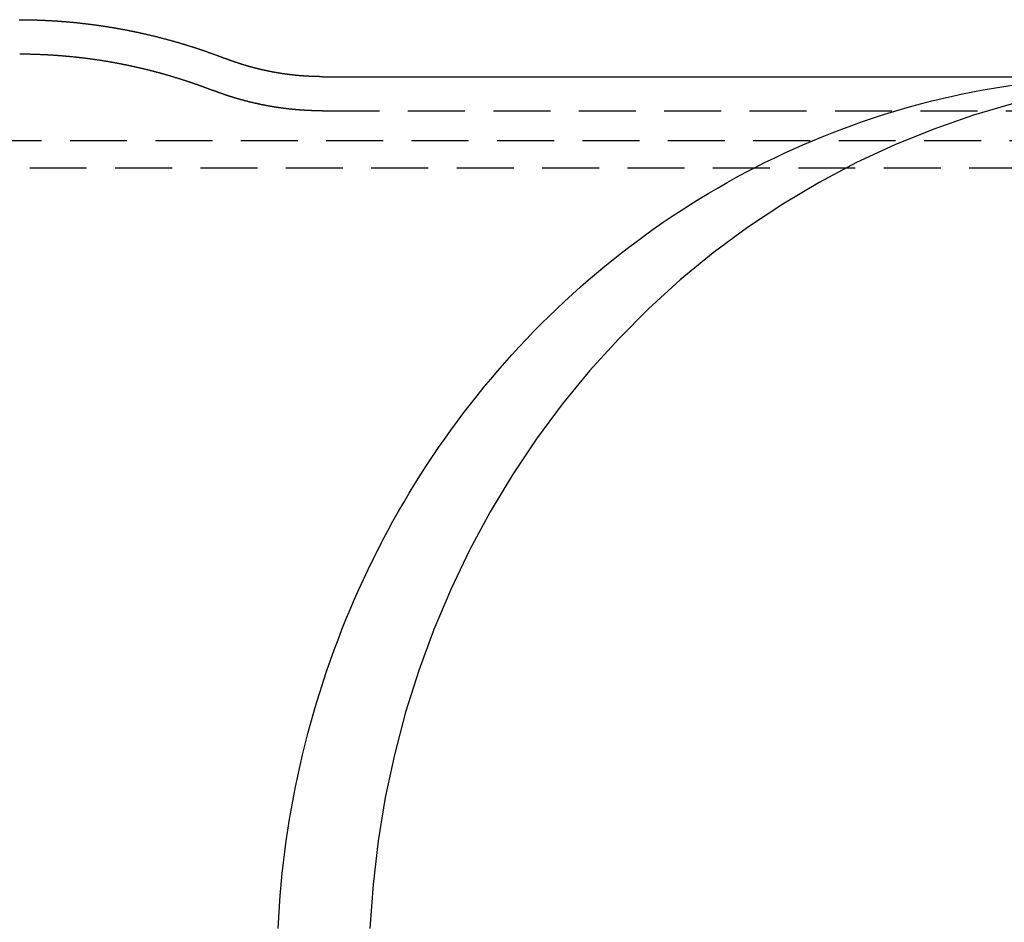
# Model space of a CAD drawing. Extents: x -221 to 1161, y 431 to 1015.
# Drawn here: x 235 to 279, y 576 to 616 of the extents above; entities that cross this region are included whole.
import ezdxf

# ---------------------------------------------------------------- set-up
doc = ezdxf.new("R2010")
doc.units = 0
doc.header["$LTSCALE"] = 10
doc.linetypes.add('VERDECKT', pattern=[0.375, 0.25, -0.125])
doc.layers.get('0').update_dxf_attribs({"linetype": 'CONTINUOUS'})
doc.layers.add('STEMPEL', color=3, linetype='CONTINUOUS')

# ---------------------------------------------------------------- blocks, each defined once
blk = doc.blocks.new('A$C230E0C2D')
blk.add_line((253.143, 327.613), (288.54, 327.613))
at = {"color": 1, "linetype": 'VERDECKT'}
for p, q in [((253.143, 326.113), (334.642, 326.113)), ((215.804, 324.813), (315.699, 324.813)), ((101.533, 323.613), (315.699, 323.613))]:
    blk.add_line(p, q, dxfattribs=at)
for points in [[(239.825, 330.113, 0), (239.851, 330.113, 0), (239.876, 330.113, 0), (239.902, 330.113, 0), (239.927, 330.113, 0), (239.953, 330.112, 0), (239.979, 330.112, 0), (240.004, 330.112, 0), (240.03, 330.112, 0), (240.055, 330.112, 0), (240.081, 330.111, 0), (240.106, 330.111, 0), (240.132, 330.111, 0), (240.157, 330.11, 0), (240.183, 330.11, 0), (240.209, 330.109, 0), (240.234, 330.109, 0), (240.26, 330.109, 0), (240.285, 330.108, 0), (240.311, 330.108, 0), (240.336, 330.107, 0), (240.362, 330.106, 0), (240.387, 330.106, 0), (240.413, 330.105, 0), (240.438, 330.105, 0), (240.464, 330.104, 0), (240.489, 330.103, 0), (240.515, 330.102, 0), (240.54, 330.102, 0), (240.566, 330.101, 0), (240.592, 330.1, 0), (240.617, 330.099, 0), (240.643, 330.098, 0), (240.668, 330.098, 0), (240.694, 330.097, 0), (240.719, 330.096, 0), (240.745, 330.095, 0), (240.77, 330.094, 0), (240.796, 330.093, 0), (240.821, 330.092, 0), (240.847, 330.091, 0), (240.872, 330.09, 0), (240.898, 330.088, 0), (240.923, 330.087, 0), (240.948, 330.086, 0), (240.974, 330.085, 0), (240.999, 330.084, 0), (241.025, 330.083, 0), (241.05, 330.081, 0), (241.076, 330.08, 0), (241.101, 330.079, 0), (241.127, 330.077, 0), (241.152, 330.076, 0), (241.178, 330.075, 0), (241.203, 330.073, 0), (241.228, 330.072, 0), (241.254, 330.07, 0), (241.279, 330.069, 0), (241.305, 330.067, 0), (241.33, 330.066, 0), (241.356, 330.064, 0), (241.381, 330.062, 0), (241.406, 330.061, 0), (241.432, 330.059, 0), (241.457, 330.057, 0), (241.483, 330.056, 0), (241.508, 330.054, 0), (241.533, 330.052, 0), (241.559, 330.05, 0), (241.584, 330.049, 0), (241.609, 330.047, 0), (241.635, 330.045, 0), (241.66, 330.043, 0), (241.685, 330.041, 0), (241.711, 330.039, 0), (241.736, 330.037, 0), (241.761, 330.035, 0), (241.787, 330.033, 0), (241.812, 330.031, 0), (241.837, 330.029, 0), (241.863, 330.027, 0), (241.888, 330.025, 0), (241.913, 330.023, 0), (241.939, 330.021, 0), (241.964, 330.019, 0), (241.989, 330.016, 0), (242.014, 330.014, 0), (242.04, 330.012, 0), (242.065, 330.01, 0), (242.09, 330.007, 0), (242.115, 330.005, 0), (242.141, 330.002, 0), (242.166, 330, 0), (242.191, 329.998, 0), (242.216, 329.995, 0), (242.241, 329.993, 0), (242.267, 329.99, 0), (242.292, 329.988, 0), (242.317, 329.985, 0), (242.342, 329.983, 0), (242.367, 329.98, 0), (242.392, 329.977, 0), (242.418, 329.975, 0), (242.443, 329.972, 0), (242.468, 329.969, 0), (242.493, 329.967, 0), (242.518, 329.964, 0), (242.543, 329.961, 0), (242.568, 329.958, 0), (242.593, 329.956, 0), (242.618, 329.953, 0), (242.643, 329.95, 0), (242.669, 329.947, 0), (242.694, 329.944, 0), (242.719, 329.941, 0), (242.744, 329.938, 0), (242.769, 329.935, 0), (242.794, 329.932, 0), (242.819, 329.929, 0), (242.844, 329.926, 0), (242.869, 329.923, 0), (242.894, 329.92, 0), (242.919, 329.917, 0), (242.944, 329.914, 0), (242.969, 329.911, 0), (242.993, 329.907, 0), (243.018, 329.904, 0), (243.043, 329.901, 0), (243.068, 329.898, 0), (243.093, 329.894, 0), (243.118, 329.891, 0), (243.143, 329.888, 0), (243.168, 329.884, 0), (243.193, 329.881, 0), (243.217, 329.877, 0), (243.242, 329.874, 0), (243.267, 329.871, 0), (243.292, 329.867, 0), (243.317, 329.864, 0), (243.342, 329.86, 0), (243.366, 329.856, 0), (243.391, 329.853, 0), (243.416, 329.849, 0), (243.441, 329.846, 0), (243.465, 329.842, 0), (243.49, 329.838, 0), (243.515, 329.835, 0), (243.54, 329.831, 0), (243.564, 329.827, 0), (243.589, 329.823, 0), (243.614, 329.82, 0), (243.638, 329.816, 0), (243.663, 329.812, 0), (243.688, 329.808, 0), (243.712, 329.804, 0), (243.737, 329.8, 0), (243.761, 329.796, 0), (243.786, 329.792, 0), (243.811, 329.788, 0), (243.835, 329.784, 0), (243.86, 329.78, 0), (243.884, 329.776, 0), (243.909, 329.772, 0), (243.933, 329.768, 0), (243.958, 329.764, 0), (243.982, 329.76, 0), (244.007, 329.756, 0), (244.031, 329.751, 0), (244.056, 329.747, 0), (244.08, 329.743, 0), (244.105, 329.739, 0), (244.129, 329.734, 0), (244.154, 329.73, 0), (244.178, 329.726, 0), (244.202, 329.721, 0), (244.227, 329.717, 0), (244.251, 329.713, 0), (244.275, 329.708, 0), (244.3, 329.704, 0), (244.324, 329.699, 0), (244.348, 329.695, 0), (244.373, 329.69, 0), (244.397, 329.686, 0), (244.421, 329.681, 0), (244.446, 329.677, 0), (244.47, 329.672, 0), (244.494, 329.667, 0), (244.518, 329.663, 0), (244.542, 329.658, 0), (244.567, 329.653, 0), (244.591, 329.649, 0), (244.615, 329.644, 0), (244.639, 329.639, 0), (244.663, 329.634, 0), (244.687, 329.63, 0), (244.711, 329.625, 0), (244.736, 329.62, 0), (244.76, 329.615, 0), (244.784, 329.61, 0), (244.808, 329.605, 0), (244.832, 329.6, 0), (244.856, 329.596, 0), (244.88, 329.591, 0), (244.904, 329.586, 0), (244.928, 329.581, 0), (244.952, 329.576, 0), (244.976, 329.57, 0), (245, 329.565, 0), (245.024, 329.56, 0), (245.047, 329.555, 0), (245.071, 329.55, 0), (245.095, 329.545, 0), (245.119, 329.54, 0), (245.143, 329.535, 0), (245.167, 329.529, 0), (245.191, 329.524, 0), (245.214, 329.519, 0), (245.238, 329.513, 0), (245.262, 329.508, 0), (245.286, 329.503, 0), (245.309, 329.498, 0), (245.333, 329.492, 0), (245.357, 329.487, 0), (245.38, 329.481, 0), (245.404, 329.476, 0), (245.428, 329.47, 0), (245.451, 329.465, 0), (245.475, 329.459, 0), (245.499, 329.454, 0), (245.522, 329.448, 0), (245.546, 329.443, 0), (245.569, 329.437, 0), (245.593, 329.432, 0), (245.616, 329.426, 0), (245.64, 329.42, 0), (245.663, 329.415, 0), (245.687, 329.409, 0), (245.71, 329.403, 0), (245.734, 329.398, 0), (245.757, 329.392, 0), (245.781, 329.386, 0), (245.804, 329.38, 0), (245.827, 329.375, 0), (245.851, 329.369, 0), (245.874, 329.363, 0), (245.897, 329.357, 0), (245.921, 329.351, 0), (245.944, 329.345, 0), (245.967, 329.339, 0), (245.991, 329.334, 0), (246.014, 329.328, 0), (246.037, 329.322, 0), (246.06, 329.316, 0), (246.084, 329.31, 0), (246.107, 329.304, 0), (246.13, 329.298, 0), (246.153, 329.292, 0), (246.176, 329.285, 0), (246.199, 329.279, 0), (246.222, 329.273, 0), (246.245, 329.267, 0), (246.268, 329.261, 0), (246.291, 329.255, 0), (246.314, 329.249, 0), (246.337, 329.242, 0), (246.36, 329.236, 0), (246.383, 329.23, 0), (246.406, 329.224, 0), (246.429, 329.217, 0), (246.452, 329.211, 0), (246.475, 329.205, 0), (246.498, 329.198, 0), (246.521, 329.192, 0), (246.544, 329.186, 0), (246.567, 329.179, 0), (246.589, 329.173, 0), (246.612, 329.166, 0), (246.635, 329.16, 0), (246.658, 329.153, 0), (246.68, 329.147, 0), (246.703, 329.14, 0), (246.726, 329.134, 0), (246.748, 329.127, 0), (246.771, 329.121, 0), (246.794, 329.114, 0), (246.816, 329.108, 0), (246.839, 329.101, 0), (246.862, 329.094, 0), (246.884, 329.088, 0), (246.907, 329.081, 0), (246.929, 329.074, 0), (246.952, 329.068, 0), (246.974, 329.061, 0), (246.997, 329.054, 0), (247.019, 329.047, 0), (247.042, 329.041, 0), (247.064, 329.034, 0), (247.086, 329.027, 0), (247.109, 329.02, 0), (247.131, 329.013, 0), (247.153, 329.006, 0), (247.176, 329, 0), (247.198, 328.993, 0), (247.22, 328.986, 0), (247.243, 328.979, 0), (247.265, 328.972, 0), (247.287, 328.965, 0), (247.309, 328.958, 0), (247.331, 328.951, 0), (247.354, 328.944, 0), (247.376, 328.937, 0), (247.398, 328.93, 0), (247.42, 328.923, 0), (247.442, 328.916, 0), (247.464, 328.909, 0), (247.486, 328.902, 0), (247.508, 328.894, 0), (247.53, 328.887, 0), (247.552, 328.88, 0), (247.574, 328.873, 0), (247.596, 328.866, 0), (247.618, 328.859, 0), (247.64, 328.851, 0), (247.662, 328.844, 0), (247.684, 328.837, 0), (247.706, 328.83, 0), (247.727, 328.822, 0), (247.749, 328.815, 0), (247.771, 328.808, 0), (247.793, 328.8, 0), (247.815, 328.793, 0), (247.836, 328.786, 0), (247.858, 328.778, 0), (247.88, 328.771, 0), (247.901, 328.764, 0), (247.923, 328.756, 0), (247.945, 328.749, 0), (247.966, 328.741, 0), (247.988, 328.734, 0), (248.009, 328.726, 0), (248.031, 328.719, 0), (248.053, 328.711, 0), (248.074, 328.704, 0), (248.096, 328.696, 0), (248.117, 328.689, 0), (248.138, 328.681, 0), (248.16, 328.674, 0), (248.181, 328.666, 0), (248.203, 328.658, 0), (248.224, 328.651, 0), (248.245, 328.643, 0), (248.267, 328.635, 0), (248.288, 328.628, 0), (248.309, 328.62, 0), (248.331, 328.612, 0), (248.352, 328.605, 0), (248.373, 328.597, 0), (248.394, 328.589, 0), (248.415, 328.581, 0), (248.436, 328.574, 0), (248.458, 328.566, 0), (248.479, 328.558, 0), (248.5, 328.55, 0), (248.521, 328.542, 0), (248.542, 328.535, 0), (248.563, 328.527, 0), (248.584, 328.519, 0), (248.605, 328.511, 0), (248.626, 328.503, 0), (248.647, 328.495, 0), (248.668, 328.487, 0), (248.689, 328.479, 0), (248.71, 328.471, 0), (248.73, 328.463, 0), (248.751, 328.455, 0), (248.772, 328.447, 0), (248.793, 328.439, 0), (248.814, 328.431, 0), (248.834, 328.423, 0), (248.855, 328.415, 0)], [(253.143, 327.613, 0), (253.131, 327.613, 0), (253.119, 327.613, 0), (253.107, 327.613, 0), (253.095, 327.613, 0), (253.083, 327.613, 0), (253.071, 327.613, 0), (253.059, 327.613, 0), (253.047, 327.613, 0), (253.035, 327.613, 0), (253.023, 327.613, 0), (253.011, 327.614, 0), (252.999, 327.614, 0), (252.987, 327.614, 0), (252.975, 327.614, 0), (252.963, 327.614, 0), (252.951, 327.614, 0), (252.939, 327.615, 0), (252.927, 327.615, 0), (252.915, 327.615, 0), (252.903, 327.615, 0), (252.891, 327.616, 0), (252.879, 327.616, 0), (252.867, 327.616, 0), (252.855, 327.616, 0), (252.843, 327.617, 0), (252.83, 327.617, 0), (252.818, 327.617, 0), (252.806, 327.618, 0), (252.794, 327.618, 0), (252.782, 327.618, 0), (252.77, 327.619, 0), (252.758, 327.619, 0), (252.746, 327.619, 0), (252.734, 327.62, 0), (252.723, 327.62, 0), (252.711, 327.621, 0), (252.699, 327.621, 0), (252.687, 327.622, 0), (252.675, 327.622, 0), (252.663, 327.623, 0), (252.651, 327.623, 0), (252.639, 327.624, 0), (252.627, 327.624, 0), (252.615, 327.625, 0), (252.603, 327.625, 0), (252.591, 327.626, 0), (252.579, 327.626, 0), (252.567, 327.627, 0), (252.555, 327.627, 0), (252.543, 327.628, 0), (252.531, 327.629, 0), (252.519, 327.629, 0), (252.507, 327.63, 0), (252.495, 327.631, 0), (252.483, 327.631, 0), (252.471, 327.632, 0), (252.459, 327.633, 0), (252.447, 327.633, 0), (252.435, 327.634, 0), (252.423, 327.635, 0), (252.411, 327.635, 0), (252.399, 327.636, 0), (252.387, 327.637, 0), (252.375, 327.638, 0), (252.363, 327.638, 0), (252.351, 327.639, 0), (252.34, 327.64, 0), (252.328, 327.641, 0), (252.316, 327.642, 0), (252.304, 327.643, 0), (252.292, 327.643, 0), (252.28, 327.644, 0), (252.268, 327.645, 0), (252.256, 327.646, 0), (252.244, 327.647, 0), (252.232, 327.648, 0), (252.22, 327.649, 0), (252.208, 327.65, 0), (252.197, 327.651, 0), (252.185, 327.652, 0), (252.173, 327.653, 0), (252.161, 327.654, 0), (252.149, 327.655, 0), (252.137, 327.656, 0), (252.125, 327.657, 0), (252.113, 327.658, 0), (252.101, 327.659, 0), (252.09, 327.66, 0), (252.078, 327.661, 0), (252.066, 327.662, 0), (252.054, 327.663, 0), (252.042, 327.664, 0), (252.03, 327.665, 0), (252.018, 327.666, 0), (252.007, 327.667, 0), (251.995, 327.669, 0), (251.983, 327.67, 0), (251.971, 327.671, 0), (251.959, 327.672, 0), (251.947, 327.673, 0), (251.935, 327.674, 0), (251.924, 327.676, 0), (251.912, 327.677, 0), (251.9, 327.678, 0), (251.888, 327.679, 0), (251.876, 327.681, 0), (251.865, 327.682, 0), (251.853, 327.683, 0), (251.841, 327.685, 0), (251.829, 327.686, 0), (251.817, 327.687, 0), (251.806, 327.688, 0), (251.794, 327.69, 0), (251.782, 327.691, 0), (251.77, 327.693, 0), (251.758, 327.694, 0), (251.747, 327.695, 0), (251.735, 327.697, 0), (251.723, 327.698, 0), (251.711, 327.7, 0), (251.7, 327.701, 0), (251.688, 327.702, 0), (251.676, 327.704, 0), (251.664, 327.705, 0), (251.653, 327.707, 0), (251.641, 327.708, 0), (251.629, 327.71, 0), (251.618, 327.711, 0), (251.606, 327.713, 0), (251.594, 327.714, 0), (251.582, 327.716, 0), (251.571, 327.718, 0), (251.559, 327.719, 0), (251.547, 327.721, 0), (251.536, 327.722, 0), (251.524, 327.724, 0), (251.512, 327.725, 0), (251.501, 327.727, 0), (251.489, 327.729, 0), (251.477, 327.73, 0), (251.466, 327.732, 0), (251.454, 327.734, 0), (251.442, 327.735, 0), (251.431, 327.737, 0), (251.419, 327.739, 0), (251.407, 327.741, 0), (251.396, 327.742, 0), (251.384, 327.744, 0), (251.373, 327.746, 0), (251.361, 327.747, 0), (251.349, 327.749, 0), (251.338, 327.751, 0), (251.326, 327.753, 0), (251.315, 327.755, 0), (251.303, 327.756, 0), (251.291, 327.758, 0), (251.28, 327.76, 0), (251.268, 327.762, 0), (251.257, 327.764, 0), (251.245, 327.766, 0), (251.234, 327.768, 0), (251.222, 327.769, 0), (251.21, 327.771, 0), (251.199, 327.773, 0), (251.187, 327.775, 0), (251.176, 327.777, 0), (251.164, 327.779, 0), (251.153, 327.781, 0), (251.141, 327.783, 0), (251.13, 327.785, 0), (251.118, 327.787, 0), (251.107, 327.789, 0), (251.095, 327.791, 0), (251.084, 327.793, 0), (251.072, 327.795, 0), (251.061, 327.797, 0), (251.05, 327.799, 0), (251.038, 327.801, 0), (251.027, 327.803, 0), (251.015, 327.805, 0), (251.004, 327.807, 0), (250.992, 327.809, 0), (250.981, 327.812, 0), (250.97, 327.814, 0), (250.958, 327.816, 0), (250.947, 327.818, 0), (250.935, 327.82, 0), (250.924, 327.822, 0), (250.913, 327.824, 0), (250.901, 327.827, 0), (250.89, 327.829, 0), (250.878, 327.831, 0), (250.867, 327.833, 0), (250.856, 327.835, 0), (250.844, 327.838, 0), (250.833, 327.84, 0), (250.822, 327.842, 0), (250.81, 327.845, 0), (250.799, 327.847, 0), (250.788, 327.849, 0), (250.776, 327.851, 0), (250.765, 327.854, 0), (250.754, 327.856, 0), (250.743, 327.858, 0), (250.731, 327.861, 0), (250.72, 327.863, 0), (250.709, 327.865, 0), (250.698, 327.868, 0), (250.686, 327.87, 0), (250.675, 327.872, 0), (250.664, 327.875, 0), (250.653, 327.877, 0), (250.641, 327.88, 0), (250.63, 327.882, 0), (250.619, 327.885, 0), (250.608, 327.887, 0), (250.597, 327.889, 0), (250.585, 327.892, 0), (250.574, 327.894, 0), (250.563, 327.897, 0), (250.552, 327.899, 0), (250.541, 327.902, 0), (250.53, 327.904, 0), (250.518, 327.907, 0), (250.507, 327.909, 0), (250.496, 327.912, 0), (250.485, 327.915, 0), (250.474, 327.917, 0), (250.463, 327.92, 0), (250.452, 327.922, 0), (250.441, 327.925, 0), (250.43, 327.927, 0), (250.418, 327.93, 0), (250.407, 327.933, 0), (250.396, 327.935, 0), (250.385, 327.938, 0), (250.374, 327.941, 0), (250.363, 327.943, 0), (250.352, 327.946, 0), (250.341, 327.949, 0), (250.33, 327.951, 0), (250.319, 327.954, 0), (250.308, 327.957, 0), (250.297, 327.959, 0), (250.286, 327.962, 0), (250.275, 327.965, 0), (250.264, 327.968, 0), (250.253, 327.97, 0), (250.242, 327.973, 0), (250.231, 327.976, 0), (250.221, 327.979, 0), (250.21, 327.981, 0), (250.199, 327.984, 0), (250.188, 327.987, 0), (250.177, 327.99, 0), (250.166, 327.993, 0), (250.155, 327.995, 0), (250.144, 327.998, 0), (250.133, 328.001, 0), (250.122, 328.004, 0), (250.112, 328.007, 0), (250.101, 328.01, 0), (250.09, 328.013, 0), (250.079, 328.015, 0), (250.068, 328.018, 0), (250.058, 328.021, 0), (250.047, 328.024, 0), (250.036, 328.027, 0), (250.025, 328.03, 0), (250.014, 328.033, 0), (250.004, 328.036, 0), (249.993, 328.039, 0), (249.982, 328.042, 0), (249.971, 328.045, 0), (249.961, 328.048, 0), (249.95, 328.051, 0), (249.939, 328.054, 0), (249.928, 328.057, 0), (249.918, 328.06, 0), (249.907, 328.063, 0), (249.896, 328.066, 0), (249.886, 328.069, 0), (249.875, 328.072, 0), (249.864, 328.075, 0), (249.854, 328.078, 0), (249.843, 328.081, 0), (249.832, 328.084, 0), (249.822, 328.087, 0), (249.811, 328.091, 0), (249.801, 328.094, 0), (249.79, 328.097, 0), (249.779, 328.1, 0), (249.769, 328.103, 0), (249.758, 328.106, 0), (249.748, 328.109, 0), (249.737, 328.112, 0), (249.727, 328.116, 0), (249.716, 328.119, 0), (249.706, 328.122, 0), (249.695, 328.125, 0), (249.685, 328.128, 0), (249.674, 328.132, 0), (249.664, 328.135, 0), (249.653, 328.138, 0), (249.643, 328.141, 0), (249.632, 328.145, 0), (249.622, 328.148, 0), (249.611, 328.151, 0), (249.601, 328.154, 0), (249.59, 328.158, 0), (249.58, 328.161, 0), (249.57, 328.164, 0), (249.559, 328.167, 0), (249.549, 328.171, 0), (249.538, 328.174, 0), (249.528, 328.177, 0), (249.518, 328.181, 0), (249.507, 328.184, 0), (249.497, 328.187, 0), (249.487, 328.191, 0), (249.476, 328.194, 0), (249.466, 328.197, 0), (249.456, 328.201, 0), (249.445, 328.204, 0), (249.435, 328.207, 0), (249.425, 328.211, 0), (249.415, 328.214, 0), (249.404, 328.218, 0), (249.394, 328.221, 0), (249.384, 328.225, 0), (249.374, 328.228, 0), (249.363, 328.231, 0), (249.353, 328.235, 0), (249.343, 328.238, 0), (249.333, 328.242, 0), (249.323, 328.245, 0), (249.313, 328.249, 0), (249.302, 328.252, 0), (249.292, 328.256, 0), (249.282, 328.259, 0), (249.272, 328.263, 0), (249.262, 328.266, 0), (249.252, 328.27, 0), (249.242, 328.273, 0), (249.232, 328.277, 0), (249.221, 328.28, 0), (249.211, 328.284, 0), (249.201, 328.287, 0), (249.191, 328.291, 0), (249.181, 328.294, 0), (249.171, 328.298, 0), (249.161, 328.302, 0), (249.151, 328.305, 0), (249.141, 328.309, 0), (249.131, 328.312, 0), (249.121, 328.316, 0), (249.111, 328.319, 0), (249.101, 328.323, 0), (249.091, 328.327, 0), (249.081, 328.33, 0), (249.071, 328.334, 0), (249.061, 328.338, 0), (249.051, 328.341, 0), (249.042, 328.345, 0), (249.032, 328.349, 0), (249.022, 328.352, 0), (249.012, 328.356, 0), (249.002, 328.36, 0), (248.992, 328.363, 0), (248.982, 328.367, 0), (248.972, 328.371, 0), (248.963, 328.374, 0), (248.953, 328.378, 0), (248.943, 328.382, 0), (248.933, 328.385, 0), (248.923, 328.389, 0), (248.914, 328.393, 0), (248.904, 328.397, 0), (248.894, 328.4, 0), (248.884, 328.404, 0), (248.875, 328.408, 0), (248.865, 328.412, 0), (248.855, 328.415, 0)]]:
    blk.add_polyline3d(points)
at = {"color": 1}
for points in [[(239.844, 328.613, 0), (239.844, 328.613, 0), (239.844, 328.613, 0), (239.844, 328.613, 0), (239.844, 328.613, 0), (239.844, 328.613, 0), (239.844, 328.613, 0), (239.845, 328.613, 0), (239.845, 328.613, 0), (239.845, 328.613, 0), (239.845, 328.613, 0), (239.845, 328.613, 0), (239.845, 328.613, 0), (239.845, 328.613, 0), (239.845, 328.613, 0), (239.845, 328.613, 0), (239.845, 328.613, 0), (239.845, 328.613, 0), (239.845, 328.613, 0), (239.845, 328.613, 0), (239.846, 328.613, 0), (239.846, 328.613, 0), (239.846, 328.613, 0), (239.846, 328.613, 0), (239.846, 328.613, 0), (239.846, 328.613, 0), (239.846, 328.613, 0), (239.846, 328.613, 0), (239.846, 328.613, 0), (239.846, 328.613, 0), (239.846, 328.613, 0), (239.846, 328.613, 0), (239.847, 328.613, 0), (239.847, 328.613, 0), (239.847, 328.613, 0), (239.847, 328.613, 0), (239.847, 328.613, 0), (239.847, 328.613, 0), (239.847, 328.613, 0), (239.847, 328.613, 0), (239.847, 328.613, 0), (239.847, 328.613, 0), (239.847, 328.613, 0), (239.847, 328.613, 0), (239.847, 328.613, 0), (239.848, 328.613, 0), (239.848, 328.613, 0), (239.848, 328.613, 0), (239.848, 328.613, 0), (239.848, 328.613, 0), (239.848, 328.613, 0), (239.848, 328.613, 0), (239.848, 328.613, 0), (239.848, 328.613, 0), (239.848, 328.613, 0), (239.848, 328.613, 0), (239.848, 328.613, 0), (239.848, 328.613, 0), (239.849, 328.613, 0), (239.849, 328.613, 0), (239.849, 328.613, 0), (239.849, 328.613, 0), (239.849, 328.613, 0), (239.849, 328.613, 0), (239.849, 328.613, 0), (239.849, 328.613, 0), (239.849, 328.613, 0), (239.849, 328.613, 0), (239.849, 328.613, 0), (239.849, 328.613, 0), (239.85, 328.613, 0), (239.85, 328.613, 0), (239.85, 328.613, 0), (239.85, 328.613, 0), (239.85, 328.613, 0), (239.85, 328.613, 0), (239.85, 328.613, 0), (239.85, 328.613, 0), (239.85, 328.613, 0), (239.85, 328.613, 0), (239.85, 328.613, 0), (239.85, 328.613, 0), (239.85, 328.613, 0), (239.851, 328.613, 0), (239.851, 328.613, 0), (239.851, 328.613, 0), (239.851, 328.613, 0), (239.851, 328.613, 0), (239.851, 328.613, 0), (239.851, 328.613, 0), (239.851, 328.613, 0), (239.851, 328.613, 0), (239.851, 328.613, 0), (239.851, 328.613, 0), (239.851, 328.613, 0), (239.851, 328.613, 0), (239.852, 328.613, 0), (239.852, 328.613, 0), (239.852, 328.613, 0), (239.852, 328.613, 0), (239.852, 328.613, 0), (239.852, 328.613, 0), (239.852, 328.613, 0), (239.852, 328.613, 0), (239.852, 328.613, 0), (239.852, 328.613, 0), (239.852, 328.613, 0), (239.852, 328.613, 0), (239.853, 328.613, 0), (239.853, 328.613, 0), (239.853, 328.613, 0), (239.853, 328.613, 0), (239.853, 328.613, 0), (239.853, 328.613, 0), (239.853, 328.613, 0), (239.853, 328.613, 0), (239.853, 328.613, 0), (239.853, 328.613, 0), (239.853, 328.613, 0), (239.853, 328.613, 0), (239.853, 328.613, 0), (239.854, 328.613, 0), (239.854, 328.613, 0), (239.854, 328.613, 0), (239.854, 328.613, 0), (239.854, 328.613, 0), (239.854, 328.613, 0), (239.854, 328.613, 0), (239.854, 328.613, 0), (239.854, 328.613, 0), (239.854, 328.613, 0), (239.854, 328.613, 0), (239.854, 328.613, 0), (239.855, 328.613, 0), (239.855, 328.613, 0), (239.855, 328.613, 0), (239.855, 328.613, 0), (239.855, 328.613, 0), (239.855, 328.613, 0), (239.855, 328.613, 0), (239.855, 328.613, 0), (239.855, 328.613, 0), (239.855, 328.613, 0), (239.855, 328.613, 0), (239.855, 328.613, 0), (239.855, 328.613, 0), (239.856, 328.613, 0), (239.856, 328.613, 0), (239.856, 328.613, 0), (239.856, 328.613, 0), (239.856, 328.613, 0), (239.856, 328.613, 0), (239.856, 328.613, 0), (239.856, 328.613, 0), (239.856, 328.613, 0), (239.856, 328.613, 0), (239.856, 328.613, 0), (239.856, 328.613, 0), (239.856, 328.613, 0), (239.857, 328.613, 0), (239.857, 328.613, 0), (239.857, 328.613, 0), (239.857, 328.613, 0), (239.857, 328.613, 0), (239.857, 328.613, 0), (239.857, 328.613, 0), (239.857, 328.613, 0), (239.857, 328.613, 0), (239.857, 328.613, 0), (239.857, 328.613, 0), (239.857, 328.613, 0), (239.858, 328.613, 0), (239.858, 328.613, 0), (239.858, 328.613, 0), (239.858, 328.613, 0), (239.858, 328.613, 0), (239.858, 328.613, 0), (239.858, 328.613, 0), (239.858, 328.613, 0), (239.858, 328.613, 0), (239.858, 328.613, 0), (239.858, 328.613, 0), (239.858, 328.613, 0), (239.858, 328.613, 0), (239.859, 328.613, 0), (239.859, 328.613, 0), (239.859, 328.613, 0), (239.859, 328.613, 0), (239.859, 328.613, 0), (239.859, 328.613, 0), (239.859, 328.613, 0), (239.859, 328.613, 0), (239.859, 328.613, 0), (239.859, 328.613, 0), (239.859, 328.613, 0), (239.859, 328.613, 0), (239.859, 328.613, 0), (239.86, 328.613, 0), (239.86, 328.613, 0), (239.86, 328.613, 0), (239.86, 328.613, 0), (239.86, 328.613, 0), (239.86, 328.613, 0), (239.86, 328.613, 0), (239.86, 328.613, 0), (239.86, 328.613, 0), (239.86, 328.613, 0), (239.86, 328.613, 0), (239.86, 328.613, 0), (239.861, 328.613, 0), (239.861, 328.613, 0), (239.861, 328.613, 0), (239.861, 328.613, 0), (239.861, 328.613, 0), (239.861, 328.613, 0), (239.861, 328.613, 0), (239.861, 328.613, 0), (239.861, 328.613, 0), (239.861, 328.613, 0), (239.861, 328.613, 0), (239.861, 328.613, 0), (239.861, 328.613, 0), (239.862, 328.613, 0), (239.862, 328.613, 0), (239.862, 328.613, 0), (239.862, 328.613, 0), (239.862, 328.613, 0), (239.862, 328.613, 0), (239.862, 328.613, 0), (239.862, 328.613, 0), (239.862, 328.613, 0), (239.862, 328.613, 0), (239.862, 328.613, 0), (239.862, 328.613, 0), (239.863, 328.613, 0), (239.863, 328.613, 0), (239.863, 328.613, 0), (239.863, 328.613, 0), (239.863, 328.613, 0), (239.863, 328.613, 0), (239.863, 328.613, 0), (239.863, 328.613, 0), (239.863, 328.613, 0), (239.863, 328.613, 0), (239.863, 328.613, 0), (239.863, 328.613, 0), (239.863, 328.613, 0), (239.864, 328.613, 0), (239.864, 328.613, 0), (239.864, 328.613, 0), (239.864, 328.613, 0), (239.864, 328.613, 0), (239.864, 328.613, 0), (239.864, 328.613, 0), (239.864, 328.613, 0), (239.864, 328.613, 0), (239.864, 328.613, 0), (239.864, 328.613, 0), (239.864, 328.613, 0), (239.864, 328.613, 0), (239.865, 328.613, 0), (239.865, 328.613, 0), (239.865, 328.613, 0), (239.865, 328.613, 0), (239.865, 328.613, 0), (239.865, 328.613, 0), (239.865, 328.613, 0), (239.865, 328.613, 0), (239.865, 328.613, 0), (239.865, 328.613, 0), (239.865, 328.613, 0), (239.865, 328.613, 0), (239.866, 328.613, 0), (239.866, 328.613, 0), (239.866, 328.613, 0), (239.866, 328.613, 0), (239.866, 328.613, 0), (239.866, 328.613, 0), (239.866, 328.613, 0), (239.866, 328.613, 0), (239.866, 328.613, 0), (239.866, 328.613, 0), (239.866, 328.613, 0), (239.866, 328.613, 0), (239.866, 328.613, 0), (239.867, 328.613, 0), (239.867, 328.613, 0), (239.867, 328.613, 0), (239.867, 328.613, 0), (239.867, 328.613, 0), (239.867, 328.613, 0), (239.867, 328.613, 0), (239.867, 328.613, 0), (239.867, 328.613, 0), (239.867, 328.613, 0), (239.867, 328.613, 0), (239.867, 328.613, 0), (239.867, 328.613, 0), (239.868, 328.613, 0), (239.868, 328.613, 0), (239.868, 328.613, 0), (239.868, 328.613, 0), (239.868, 328.613, 0), (239.868, 328.613, 0), (239.868, 328.613, 0), (239.868, 328.613, 0), (239.868, 328.613, 0), (239.868, 328.613, 0), (239.868, 328.613, 0), (239.868, 328.613, 0), (239.869, 328.613, 0), (239.869, 328.613, 0), (239.869, 328.613, 0), (239.869, 328.613, 0), (239.869, 328.613, 0), (239.869, 328.613, 0), (239.869, 328.613, 0), (239.869, 328.613, 0), (239.869, 328.613, 0), (239.869, 328.613, 0), (239.869, 328.613, 0), (239.869, 328.613, 0), (239.869, 328.613, 0), (239.87, 328.613, 0), (239.87, 328.613, 0), (239.87, 328.613, 0), (239.87, 328.613, 0), (239.87, 328.613, 0), (239.87, 328.613, 0), (239.87, 328.613, 0), (239.87, 328.613, 0), (239.87, 328.613, 0), (239.87, 328.613, 0), (239.87, 328.613, 0), (239.87, 328.613, 0), (239.87, 328.613, 0), (239.871, 328.613, 0), (239.871, 328.613, 0), (239.871, 328.613, 0), (239.871, 328.613, 0), (239.871, 328.613, 0), (239.871, 328.613, 0), (239.871, 328.613, 0), (239.871, 328.613, 0), (239.871, 328.613, 0), (239.871, 328.613, 0), (239.871, 328.613, 0), (239.871, 328.613, 0), (239.872, 328.613, 0), (239.872, 328.613, 0), (239.872, 328.613, 0), (239.872, 328.613, 0), (239.872, 328.613, 0), (239.872, 328.613, 0), (239.872, 328.613, 0), (239.872, 328.613, 0), (239.872, 328.613, 0), (239.872, 328.613, 0), (239.872, 328.613, 0), (239.872, 328.613, 0), (239.872, 328.613, 0), (239.873, 328.613, 0), (239.873, 328.613, 0), (239.873, 328.613, 0), (239.873, 328.613, 0), (239.873, 328.613, 0), (239.873, 328.613, 0), (239.873, 328.613, 0), (239.873, 328.613, 0), (239.873, 328.613, 0), (239.873, 328.613, 0), (239.873, 328.613, 0), (239.873, 328.613, 0), (239.874, 328.613, 0), (239.874, 328.613, 0), (239.874, 328.613, 0), (239.874, 328.613, 0), (239.874, 328.613, 0), (239.874, 328.613, 0), (239.874, 328.613, 0), (239.874, 328.613, 0), (239.874, 328.613, 0), (239.874, 328.613, 0), (239.874, 328.613, 0)], [(239.874, 328.613, 0), (239.898, 328.613, 0), (239.922, 328.613, 0), (239.945, 328.612, 0), (239.969, 328.612, 0), (239.993, 328.612, 0), (240.016, 328.612, 0), (240.04, 328.612, 0), (240.063, 328.611, 0), (240.087, 328.611, 0), (240.111, 328.611, 0), (240.134, 328.61, 0), (240.158, 328.61, 0), (240.182, 328.61, 0), (240.205, 328.609, 0), (240.229, 328.609, 0), (240.252, 328.608, 0), (240.276, 328.608, 0), (240.3, 328.607, 0), (240.323, 328.607, 0), (240.347, 328.606, 0), (240.371, 328.606, 0), (240.394, 328.605, 0), (240.418, 328.605, 0), (240.441, 328.604, 0), (240.465, 328.603, 0), (240.489, 328.603, 0), (240.512, 328.602, 0), (240.536, 328.601, 0), (240.56, 328.6, 0), (240.583, 328.6, 0), (240.607, 328.599, 0), (240.63, 328.598, 0), (240.654, 328.597, 0), (240.678, 328.596, 0), (240.701, 328.595, 0), (240.725, 328.594, 0), (240.748, 328.593, 0), (240.772, 328.592, 0), (240.795, 328.591, 0), (240.819, 328.59, 0), (240.843, 328.589, 0), (240.866, 328.588, 0), (240.89, 328.587, 0), (240.913, 328.586, 0), (240.937, 328.585, 0), (240.96, 328.584, 0), (240.984, 328.583, 0), (241.008, 328.581, 0), (241.031, 328.58, 0), (241.055, 328.579, 0), (241.078, 328.578, 0), (241.102, 328.576, 0), (241.125, 328.575, 0), (241.149, 328.574, 0), (241.172, 328.572, 0), (241.196, 328.571, 0), (241.219, 328.57, 0), (241.243, 328.568, 0), (241.266, 328.567, 0), (241.29, 328.565, 0), (241.313, 328.564, 0), (241.337, 328.562, 0), (241.36, 328.561, 0), (241.384, 328.559, 0), (241.407, 328.557, 0), (241.431, 328.556, 0), (241.454, 328.554, 0), (241.478, 328.552, 0), (241.501, 328.551, 0), (241.525, 328.549, 0), (241.548, 328.547, 0), (241.571, 328.546, 0), (241.595, 328.544, 0), (241.618, 328.542, 0), (241.642, 328.54, 0), (241.665, 328.538, 0), (241.689, 328.536, 0), (241.712, 328.534, 0), (241.735, 328.533, 0), (241.759, 328.531, 0), (241.782, 328.529, 0), (241.806, 328.527, 0), (241.829, 328.525, 0), (241.852, 328.523, 0), (241.876, 328.52, 0), (241.899, 328.518, 0), (241.922, 328.516, 0), (241.946, 328.514, 0), (241.969, 328.512, 0), (241.992, 328.51, 0), (242.016, 328.508, 0), (242.039, 328.505, 0), (242.062, 328.503, 0), (242.086, 328.501, 0), (242.109, 328.499, 0), (242.132, 328.496, 0), (242.156, 328.494, 0), (242.179, 328.492, 0), (242.202, 328.489, 0), (242.225, 328.487, 0), (242.249, 328.484, 0), (242.272, 328.482, 0), (242.295, 328.479, 0), (242.318, 328.477, 0), (242.342, 328.474, 0), (242.365, 328.472, 0), (242.388, 328.469, 0), (242.411, 328.467, 0), (242.435, 328.464, 0), (242.458, 328.461, 0), (242.481, 328.459, 0), (242.504, 328.456, 0), (242.527, 328.453, 0), (242.55, 328.451, 0), (242.574, 328.448, 0), (242.597, 328.445, 0), (242.62, 328.442, 0), (242.643, 328.44, 0), (242.666, 328.437, 0), (242.689, 328.434, 0), (242.712, 328.431, 0), (242.735, 328.428, 0), (242.759, 328.425, 0), (242.782, 328.422, 0), (242.805, 328.419, 0), (242.828, 328.416, 0), (242.851, 328.413, 0), (242.874, 328.41, 0), (242.897, 328.407, 0), (242.92, 328.404, 0), (242.943, 328.401, 0), (242.966, 328.398, 0), (242.989, 328.395, 0), (243.012, 328.392, 0), (243.035, 328.388, 0), (243.058, 328.385, 0), (243.081, 328.382, 0), (243.104, 328.379, 0), (243.127, 328.375, 0), (243.15, 328.372, 0), (243.173, 328.369, 0), (243.195, 328.366, 0), (243.218, 328.362, 0), (243.241, 328.359, 0), (243.264, 328.355, 0), (243.287, 328.352, 0), (243.31, 328.349, 0), (243.333, 328.345, 0), (243.356, 328.342, 0), (243.378, 328.338, 0), (243.401, 328.335, 0), (243.424, 328.331, 0), (243.447, 328.327, 0), (243.47, 328.324, 0), (243.492, 328.32, 0), (243.515, 328.317, 0), (243.538, 328.313, 0), (243.561, 328.309, 0), (243.583, 328.306, 0), (243.606, 328.302, 0), (243.629, 328.298, 0), (243.652, 328.294, 0), (243.674, 328.291, 0), (243.697, 328.287, 0), (243.72, 328.283, 0), (243.742, 328.279, 0), (243.765, 328.275, 0), (243.788, 328.271, 0), (243.81, 328.267, 0), (243.833, 328.263, 0), (243.855, 328.26, 0), (243.878, 328.256, 0), (243.901, 328.252, 0), (243.923, 328.248, 0), (243.946, 328.244, 0), (243.968, 328.239, 0), (243.991, 328.235, 0), (244.013, 328.231, 0), (244.036, 328.227, 0), (244.058, 328.223, 0), (244.081, 328.219, 0), (244.103, 328.215, 0), (244.126, 328.211, 0), (244.148, 328.206, 0), (244.171, 328.202, 0), (244.193, 328.198, 0), (244.215, 328.194, 0), (244.238, 328.189, 0), (244.26, 328.185, 0), (244.283, 328.181, 0), (244.305, 328.176, 0), (244.327, 328.172, 0), (244.35, 328.167, 0), (244.372, 328.163, 0), (244.394, 328.159, 0), (244.417, 328.154, 0), (244.439, 328.15, 0), (244.461, 328.145, 0), (244.483, 328.141, 0), (244.506, 328.136, 0), (244.528, 328.132, 0), (244.55, 328.127, 0), (244.572, 328.122, 0), (244.595, 328.118, 0), (244.617, 328.113, 0), (244.639, 328.109, 0), (244.661, 328.104, 0), (244.683, 328.099, 0), (244.705, 328.094, 0), (244.727, 328.09, 0), (244.75, 328.085, 0), (244.772, 328.08, 0), (244.794, 328.075, 0), (244.816, 328.071, 0), (244.838, 328.066, 0), (244.86, 328.061, 0), (244.882, 328.056, 0), (244.904, 328.051, 0), (244.926, 328.046, 0), (244.948, 328.041, 0), (244.97, 328.036, 0), (244.992, 328.031, 0), (245.014, 328.026, 0), (245.036, 328.021, 0), (245.057, 328.016, 0), (245.079, 328.011, 0), (245.101, 328.006, 0), (245.123, 328.001, 0), (245.145, 327.996, 0), (245.167, 327.991, 0), (245.189, 327.986, 0), (245.21, 327.981, 0), (245.232, 327.976, 0), (245.254, 327.97, 0), (245.276, 327.965, 0), (245.297, 327.96, 0), (245.319, 327.955, 0), (245.341, 327.95, 0), (245.363, 327.944, 0), (245.384, 327.939, 0), (245.406, 327.934, 0), (245.428, 327.928, 0), (245.449, 327.923, 0), (245.471, 327.918, 0), (245.492, 327.912, 0), (245.514, 327.907, 0), (245.536, 327.901, 0), (245.557, 327.896, 0), (245.579, 327.891, 0), (245.6, 327.885, 0), (245.622, 327.88, 0), (245.643, 327.874, 0), (245.665, 327.869, 0), (245.686, 327.863, 0), (245.708, 327.857, 0), (245.729, 327.852, 0), (245.751, 327.846, 0), (245.772, 327.841, 0), (245.793, 327.835, 0), (245.815, 327.829, 0), (245.836, 327.824, 0), (245.857, 327.818, 0), (245.879, 327.812, 0), (245.9, 327.807, 0), (245.921, 327.801, 0), (245.943, 327.795, 0), (245.964, 327.789, 0), (245.985, 327.784, 0), (246.006, 327.778, 0), (246.028, 327.772, 0), (246.049, 327.766, 0), (246.07, 327.76, 0), (246.091, 327.754, 0), (246.112, 327.749, 0), (246.133, 327.743, 0), (246.155, 327.737, 0), (246.176, 327.731, 0), (246.197, 327.725, 0), (246.218, 327.719, 0), (246.239, 327.713, 0), (246.26, 327.707, 0), (246.281, 327.701, 0), (246.302, 327.695, 0), (246.323, 327.689, 0), (246.344, 327.683, 0), (246.365, 327.677, 0), (246.386, 327.671, 0), (246.407, 327.665, 0), (246.428, 327.658, 0), (246.449, 327.652, 0), (246.469, 327.646, 0), (246.49, 327.64, 0), (246.511, 327.634, 0), (246.532, 327.627, 0), (246.553, 327.621, 0), (246.573, 327.615, 0), (246.594, 327.609, 0), (246.615, 327.602, 0), (246.636, 327.596, 0), (246.656, 327.59, 0), (246.677, 327.584, 0), (246.698, 327.577, 0), (246.718, 327.571, 0), (246.739, 327.565, 0), (246.76, 327.558, 0), (246.78, 327.552, 0), (246.801, 327.545, 0), (246.822, 327.539, 0), (246.842, 327.532, 0), (246.863, 327.526, 0), (246.883, 327.52, 0), (246.904, 327.513, 0), (246.924, 327.507, 0), (246.945, 327.5, 0), (246.965, 327.494, 0), (246.985, 327.487, 0), (247.006, 327.48, 0), (247.026, 327.474, 0), (247.047, 327.467, 0), (247.067, 327.461, 0), (247.087, 327.454, 0), (247.108, 327.447, 0), (247.128, 327.441, 0), (247.148, 327.434, 0), (247.169, 327.427, 0), (247.189, 327.421, 0), (247.209, 327.414, 0), (247.229, 327.407, 0), (247.249, 327.401, 0), (247.27, 327.394, 0), (247.29, 327.387, 0), (247.31, 327.38, 0), (247.33, 327.373, 0), (247.35, 327.367, 0), (247.37, 327.36, 0), (247.39, 327.353, 0), (247.41, 327.346, 0), (247.43, 327.339, 0), (247.45, 327.332, 0), (247.47, 327.326, 0), (247.49, 327.319, 0), (247.51, 327.312, 0), (247.53, 327.305, 0), (247.55, 327.298, 0), (247.57, 327.291, 0), (247.59, 327.284, 0), (247.61, 327.277, 0), (247.63, 327.27, 0), (247.65, 327.263, 0), (247.669, 327.256, 0), (247.689, 327.249, 0), (247.709, 327.242, 0), (247.729, 327.235, 0), (247.748, 327.228, 0), (247.768, 327.221, 0), (247.788, 327.214, 0), (247.807, 327.206, 0), (247.827, 327.199, 0), (247.847, 327.192, 0), (247.866, 327.185, 0), (247.886, 327.178, 0), (247.906, 327.171, 0), (247.925, 327.163, 0), (247.945, 327.156, 0), (247.964, 327.149, 0), (247.984, 327.142, 0), (248.003, 327.135, 0), (248.023, 327.127, 0), (248.042, 327.12, 0), (248.062, 327.113, 0), (248.081, 327.105, 0), (248.1, 327.098, 0), (248.12, 327.091, 0), (248.139, 327.084, 0), (248.158, 327.076, 0), (248.178, 327.069, 0), (248.197, 327.061, 0), (248.216, 327.054, 0), (248.236, 327.047, 0), (248.255, 327.039, 0), (248.274, 327.032, 0), (248.293, 327.024, 0), (248.312, 327.017, 0)], [(253.143, 326.113, 0), (253.129, 326.113, 0), (253.116, 326.113, 0), (253.102, 326.113, 0), (253.089, 326.113, 0), (253.075, 326.113, 0), (253.062, 326.113, 0), (253.048, 326.113, 0), (253.035, 326.113, 0), (253.021, 326.113, 0), (253.007, 326.114, 0), (252.994, 326.114, 0), (252.98, 326.114, 0), (252.967, 326.114, 0), (252.953, 326.114, 0), (252.94, 326.114, 0), (252.926, 326.115, 0), (252.913, 326.115, 0), (252.899, 326.115, 0), (252.886, 326.115, 0), (252.872, 326.116, 0), (252.859, 326.116, 0), (252.845, 326.116, 0), (252.832, 326.116, 0), (252.818, 326.117, 0), (252.805, 326.117, 0), (252.791, 326.117, 0), (252.777, 326.118, 0), (252.764, 326.118, 0), (252.75, 326.119, 0), (252.737, 326.119, 0), (252.723, 326.119, 0), (252.71, 326.12, 0), (252.696, 326.12, 0), (252.683, 326.121, 0), (252.669, 326.121, 0), (252.656, 326.122, 0), (252.642, 326.122, 0), (252.629, 326.123, 0), (252.615, 326.123, 0), (252.602, 326.124, 0), (252.588, 326.124, 0), (252.575, 326.125, 0), (252.561, 326.126, 0), (252.548, 326.126, 0), (252.534, 326.127, 0), (252.521, 326.127, 0), (252.507, 326.128, 0), (252.494, 326.129, 0), (252.48, 326.129, 0), (252.467, 326.13, 0), (252.453, 326.131, 0), (252.44, 326.131, 0), (252.426, 326.132, 0), (252.413, 326.133, 0), (252.399, 326.134, 0), (252.386, 326.134, 0), (252.373, 326.135, 0), (252.359, 326.136, 0), (252.346, 326.137, 0), (252.332, 326.137, 0), (252.319, 326.138, 0), (252.305, 326.139, 0), (252.292, 326.14, 0), (252.278, 326.141, 0), (252.265, 326.142, 0), (252.251, 326.143, 0), (252.238, 326.144, 0), (252.225, 326.144, 0), (252.211, 326.145, 0), (252.198, 326.146, 0), (252.184, 326.147, 0), (252.171, 326.148, 0), (252.157, 326.149, 0), (252.144, 326.15, 0), (252.13, 326.151, 0), (252.117, 326.152, 0), (252.104, 326.153, 0), (252.09, 326.154, 0), (252.077, 326.155, 0), (252.063, 326.157, 0), (252.05, 326.158, 0), (252.037, 326.159, 0), (252.023, 326.16, 0), (252.01, 326.161, 0), (251.996, 326.162, 0), (251.983, 326.163, 0), (251.97, 326.164, 0), (251.956, 326.166, 0), (251.943, 326.167, 0), (251.93, 326.168, 0), (251.916, 326.169, 0), (251.903, 326.171, 0), (251.889, 326.172, 0), (251.876, 326.173, 0), (251.863, 326.174, 0), (251.849, 326.176, 0), (251.836, 326.177, 0), (251.823, 326.178, 0), (251.809, 326.18, 0), (251.796, 326.181, 0), (251.783, 326.182, 0), (251.769, 326.184, 0), (251.756, 326.185, 0), (251.743, 326.186, 0), (251.729, 326.188, 0), (251.716, 326.189, 0), (251.703, 326.191, 0), (251.69, 326.192, 0), (251.676, 326.194, 0), (251.663, 326.195, 0), (251.65, 326.197, 0), (251.636, 326.198, 0), (251.623, 326.2, 0), (251.61, 326.201, 0), (251.597, 326.203, 0), (251.583, 326.204, 0), (251.57, 326.206, 0), (251.557, 326.207, 0), (251.544, 326.209, 0), (251.53, 326.211, 0), (251.517, 326.212, 0), (251.504, 326.214, 0), (251.491, 326.215, 0), (251.477, 326.217, 0), (251.464, 326.219, 0), (251.451, 326.22, 0), (251.438, 326.222, 0), (251.425, 326.224, 0), (251.411, 326.226, 0), (251.398, 326.227, 0), (251.385, 326.229, 0), (251.372, 326.231, 0), (251.359, 326.233, 0), (251.345, 326.234, 0), (251.332, 326.236, 0), (251.319, 326.238, 0), (251.306, 326.24, 0), (251.293, 326.242, 0), (251.28, 326.243, 0), (251.267, 326.245, 0), (251.253, 326.247, 0), (251.24, 326.249, 0), (251.227, 326.251, 0), (251.214, 326.253, 0), (251.201, 326.255, 0), (251.188, 326.257, 0), (251.175, 326.259, 0), (251.162, 326.261, 0), (251.149, 326.263, 0), (251.136, 326.265, 0), (251.122, 326.267, 0), (251.109, 326.269, 0), (251.096, 326.271, 0), (251.083, 326.273, 0), (251.07, 326.275, 0), (251.057, 326.277, 0), (251.044, 326.279, 0), (251.031, 326.281, 0), (251.018, 326.283, 0), (251.005, 326.285, 0), (250.992, 326.287, 0), (250.979, 326.289, 0), (250.966, 326.291, 0), (250.953, 326.294, 0), (250.94, 326.296, 0), (250.927, 326.298, 0), (250.914, 326.3, 0), (250.901, 326.302, 0), (250.888, 326.304, 0), (250.875, 326.307, 0), (250.862, 326.309, 0), (250.849, 326.311, 0), (250.836, 326.313, 0), (250.823, 326.316, 0), (250.811, 326.318, 0), (250.798, 326.32, 0), (250.785, 326.323, 0), (250.772, 326.325, 0), (250.759, 326.327, 0), (250.746, 326.33, 0), (250.733, 326.332, 0), (250.72, 326.334, 0), (250.707, 326.337, 0), (250.695, 326.339, 0), (250.682, 326.342, 0), (250.669, 326.344, 0), (250.656, 326.346, 0), (250.643, 326.349, 0), (250.63, 326.351, 0), (250.618, 326.354, 0), (250.605, 326.356, 0), (250.592, 326.359, 0), (250.579, 326.361, 0), (250.566, 326.364, 0), (250.554, 326.366, 0), (250.541, 326.369, 0), (250.528, 326.371, 0), (250.515, 326.374, 0), (250.503, 326.376, 0), (250.49, 326.379, 0), (250.477, 326.382, 0), (250.464, 326.384, 0), (250.452, 326.387, 0), (250.439, 326.389, 0), (250.426, 326.392, 0), (250.414, 326.395, 0), (250.401, 326.397, 0), (250.388, 326.4, 0), (250.375, 326.403, 0), (250.363, 326.405, 0), (250.35, 326.408, 0), (250.338, 326.411, 0), (250.325, 326.413, 0), (250.312, 326.416, 0), (250.3, 326.419, 0), (250.287, 326.422, 0), (250.274, 326.424, 0), (250.262, 326.427, 0), (250.249, 326.43, 0), (250.237, 326.433, 0), (250.224, 326.436, 0), (250.211, 326.438, 0), (250.199, 326.441, 0), (250.186, 326.444, 0), (250.174, 326.447, 0), (250.161, 326.45, 0), (250.149, 326.453, 0), (250.136, 326.456, 0), (250.124, 326.458, 0), (250.111, 326.461, 0), (250.099, 326.464, 0), (250.086, 326.467, 0), (250.074, 326.47, 0), (250.061, 326.473, 0), (250.049, 326.476, 0), (250.036, 326.479, 0), (250.024, 326.482, 0), (250.012, 326.485, 0), (249.999, 326.488, 0), (249.987, 326.491, 0), (249.974, 326.494, 0), (249.962, 326.497, 0), (249.95, 326.5, 0), (249.937, 326.503, 0), (249.925, 326.506, 0), (249.912, 326.509, 0), (249.9, 326.512, 0), (249.888, 326.516, 0), (249.875, 326.519, 0), (249.863, 326.522, 0), (249.851, 326.525, 0), (249.838, 326.528, 0), (249.826, 326.531, 0), (249.814, 326.534, 0), (249.802, 326.537, 0), (249.789, 326.541, 0), (249.777, 326.544, 0), (249.765, 326.547, 0), (249.753, 326.55, 0), (249.74, 326.553, 0), (249.728, 326.557, 0), (249.716, 326.56, 0), (249.704, 326.563, 0), (249.691, 326.566, 0), (249.679, 326.57, 0), (249.667, 326.573, 0), (249.655, 326.576, 0), (249.643, 326.58, 0), (249.631, 326.583, 0), (249.619, 326.586, 0), (249.606, 326.59, 0), (249.594, 326.593, 0), (249.582, 326.596, 0), (249.57, 326.6, 0), (249.558, 326.603, 0), (249.546, 326.606, 0), (249.534, 326.61, 0), (249.522, 326.613, 0), (249.51, 326.616, 0), (249.498, 326.62, 0), (249.486, 326.623, 0), (249.474, 326.627, 0), (249.462, 326.63, 0), (249.45, 326.634, 0), (249.438, 326.637, 0), (249.426, 326.641, 0), (249.414, 326.644, 0), (249.402, 326.648, 0), (249.39, 326.651, 0), (249.378, 326.655, 0), (249.366, 326.658, 0), (249.354, 326.662, 0), (249.342, 326.665, 0), (249.33, 326.669, 0), (249.318, 326.672, 0), (249.306, 326.676, 0), (249.294, 326.679, 0), (249.282, 326.683, 0), (249.271, 326.686, 0), (249.259, 326.69, 0), (249.247, 326.694, 0), (249.235, 326.697, 0), (249.223, 326.701, 0), (249.212, 326.705, 0), (249.2, 326.708, 0), (249.188, 326.712, 0), (249.176, 326.715, 0), (249.164, 326.719, 0), (249.153, 326.723, 0), (249.141, 326.727, 0), (249.129, 326.73, 0), (249.117, 326.734, 0), (249.106, 326.738, 0), (249.094, 326.741, 0), (249.082, 326.745, 0), (249.071, 326.749, 0), (249.059, 326.753, 0), (249.047, 326.756, 0), (249.036, 326.76, 0), (249.024, 326.764, 0), (249.012, 326.768, 0), (249.001, 326.771, 0), (248.989, 326.775, 0), (248.978, 326.779, 0), (248.966, 326.783, 0), (248.954, 326.787, 0), (248.943, 326.79, 0), (248.931, 326.794, 0), (248.92, 326.798, 0), (248.908, 326.802, 0), (248.897, 326.806, 0), (248.885, 326.81, 0), (248.874, 326.814, 0), (248.862, 326.817, 0), (248.851, 326.821, 0), (248.839, 326.825, 0), (248.828, 326.829, 0), (248.816, 326.833, 0), (248.805, 326.837, 0), (248.793, 326.841, 0), (248.782, 326.845, 0), (248.771, 326.849, 0), (248.759, 326.853, 0), (248.748, 326.857, 0), (248.736, 326.861, 0), (248.725, 326.865, 0), (248.714, 326.869, 0), (248.702, 326.873, 0), (248.691, 326.877, 0), (248.68, 326.881, 0), (248.668, 326.885, 0), (248.657, 326.889, 0), (248.646, 326.893, 0), (248.635, 326.897, 0), (248.623, 326.901, 0), (248.612, 326.905, 0), (248.601, 326.909, 0), (248.59, 326.913, 0), (248.578, 326.917, 0), (248.567, 326.921, 0), (248.556, 326.925, 0), (248.545, 326.929, 0), (248.534, 326.933, 0), (248.522, 326.938, 0), (248.511, 326.942, 0), (248.5, 326.946, 0), (248.489, 326.95, 0), (248.478, 326.954, 0), (248.467, 326.958, 0), (248.456, 326.962, 0), (248.445, 326.967, 0), (248.434, 326.971, 0), (248.422, 326.975, 0), (248.411, 326.979, 0), (248.4, 326.983, 0), (248.389, 326.987, 0), (248.378, 326.992, 0), (248.367, 326.996, 0), (248.356, 327, 0), (248.345, 327.004, 0), (248.334, 327.009, 0), (248.323, 327.013, 0), (248.312, 327.017, 0)]]:
    blk.add_polyline3d(points, dxfattribs=at)
at = {"color": 1, "linetype": 'VERDECKT'}
for points in [[(251.191, 290.241, 0), (251.217, 290.723, 0), (251.248, 291.204, 0), (251.284, 291.685, 0), (251.326, 292.165, 0), (251.374, 292.645, 0), (251.427, 293.124, 0), (251.486, 293.602, 0), (251.551, 294.079, 0), (251.621, 294.556, 0), (251.697, 295.032, 0), (251.778, 295.506, 0), (251.865, 295.98, 0), (251.957, 296.452, 0), (252.055, 296.924, 0), (252.158, 297.393, 0), (252.267, 297.862, 0), (252.381, 298.329, 0), (252.501, 298.795, 0), (252.626, 299.259, 0), (252.756, 299.721, 0), (252.892, 300.182, 0), (253.034, 300.641, 0), (253.18, 301.098, 0), (253.332, 301.553, 0), (253.489, 302.006, 0), (253.652, 302.457, 0), (253.82, 302.906, 0), (253.993, 303.352, 0), (254.171, 303.797, 0), (254.354, 304.239, 0), (254.543, 304.679, 0), (254.736, 305.116, 0), (254.935, 305.55, 0), (255.139, 305.983, 0), (255.348, 306.412, 0), (255.562, 306.839, 0), (255.78, 307.263, 0), (256.004, 307.684, 0), (256.233, 308.102, 0), (256.466, 308.517, 0), (256.705, 308.929, 0), (256.948, 309.338, 0), (257.196, 309.744, 0), (257.448, 310.147, 0), (257.706, 310.546, 0), (257.967, 310.942, 0), (258.234, 311.335, 0), (258.505, 311.724, 0), (258.781, 312.109, 0), (259.061, 312.491, 0), (259.345, 312.87, 0), (259.634, 313.244, 0), (259.928, 313.615, 0), (260.225, 313.983, 0), (260.527, 314.346, 0), (260.833, 314.705, 0), (261.143, 315.06, 0), (261.458, 315.412, 0), (261.776, 315.759, 0), (262.099, 316.102, 0), (262.425, 316.441, 0), (262.756, 316.776, 0), (263.09, 317.106, 0), (263.428, 317.432, 0), (263.77, 317.754, 0), (264.116, 318.071, 0), (264.465, 318.384, 0), (264.818, 318.692, 0), (265.174, 318.996, 0), (265.534, 319.295, 0), (265.898, 319.589, 0), (266.265, 319.879, 0), (266.635, 320.164, 0), (267.009, 320.444, 0), (267.385, 320.719, 0), (267.765, 320.99, 0), (268.148, 321.255, 0), (268.535, 321.516, 0), (268.924, 321.771, 0), (269.316, 322.022, 0), (269.711, 322.267, 0), (270.109, 322.507, 0), (270.51, 322.742, 0), (270.913, 322.972, 0), (271.319, 323.197, 0), (271.728, 323.417, 0), (272.139, 323.631, 0), (272.552, 323.84, 0), (272.968, 324.043, 0), (273.387, 324.241, 0), (273.807, 324.434, 0), (274.23, 324.621, 0), (274.655, 324.803, 0), (275.082, 324.979, 0), (275.512, 325.15, 0), (275.943, 325.316, 0), (276.376, 325.475, 0), (276.811, 325.629, 0), (277.247, 325.778, 0), (277.685, 325.921, 0), (278.125, 326.058, 0), (278.567, 326.189, 0), (279.01, 326.315, 0), (279.454, 326.435, 0), (279.9, 326.549, 0), (280.347, 326.658, 0), (280.796, 326.761, 0), (281.245, 326.858, 0), (281.696, 326.949, 0), (282.147, 327.034, 0), (282.6, 327.114, 0), (283.054, 327.187, 0), (283.508, 327.255, 0)], [(283.486, 326.435, 0), (281.717, 325.921, 0), (279.974, 325.316, 0), (278.262, 324.621, 0), (276.584, 323.84, 0), (274.944, 322.972, 0), (273.347, 322.022, 0), (271.797, 320.99, 0), (270.296, 319.879, 0), (268.849, 318.692, 0), (267.459, 317.432, 0), (266.13, 316.102, 0), (264.865, 314.705, 0), (263.666, 313.244, 0), (262.536, 311.724, 0), (261.48, 310.147, 0), (260.498, 308.517, 0), (259.593, 306.839, 0), (258.768, 305.116, 0), (258.024, 303.352, 0), (257.363, 301.553, 0), (256.788, 299.721, 0), (256.298, 297.862, 0), (255.896, 295.98, 0), (255.582, 294.079, 0), (255.358, 292.165, 0), (255.223, 290.241, 0)]]:
    blk.add_polyline3d(points, dxfattribs=at)

msp = doc.modelspace()

# ---------------------------------------------------------------- block references
at = {"layer": 'STEMPEL'}
msp.add_blockref('A$C230E0C2D', (-4.458, 285.813, -276.739), dxfattribs=at)

doc.saveas('drawing.dxf')
